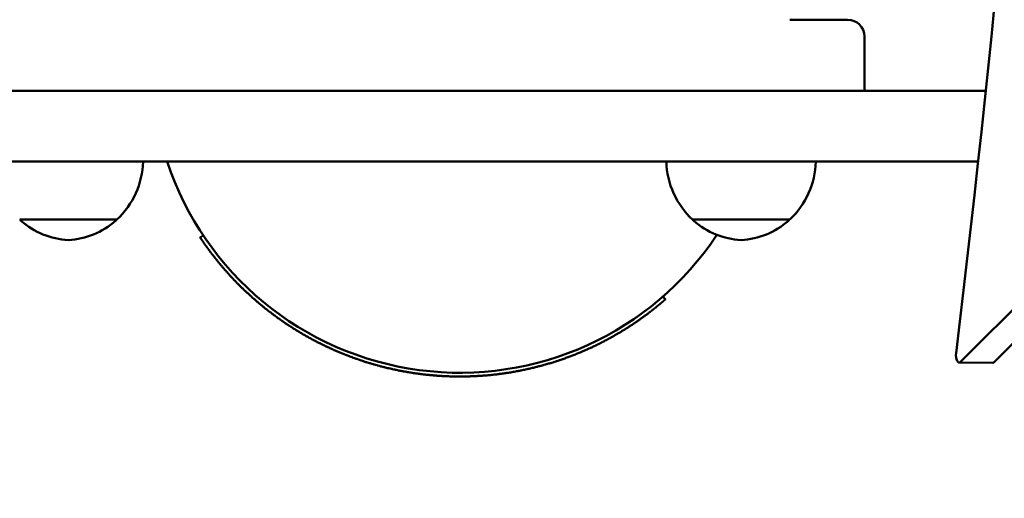
# Model space of a CAD drawing. Units: millimetres. Extents: x 4813 to 14596, y 4900 to 11509.
# Drawn here: x 8383 to 8646, y 8026 to 8154 of the extents above; entities that cross this region are included whole.
import ezdxf

# ---------------------------------------------------------------- set-up
doc = ezdxf.new("R2010")
doc.units = ezdxf.units.MM
doc.header["$LTSCALE"] = 50
doc.layers.add('Widoczne (ISO)', color=7, linetype='Continuous', lineweight=50)
doc.layers.add('Wymiar (ISO)', color=7, linetype='Continuous', lineweight=25)
doc.styles.add('Tekst notatki (ISO)', font='tahoma.ttf')
doc.dimstyles.new('Domyślne (ISO)', dxfattribs={"dimscale": 50, "dimtxt": 3.5, "dimasz": 2.5, "dimexe": 3.175, "dimexo": 0, "dimgap": 0.762, "dimtad": 1, "dimrnd": 1e-08, "dimzin": 0, "dimtxsty": 'Tekst notatki (ISO)', "dimcen": 0.09, "dimdle": 10, "dimclrd": 256, "dimclre": 256, "dimclrt": 256, "dimazin": 0, "dimtfac": 1.001486, "dimtmove": 0, "dimatfit": 3, "dimfxl": 0, "dimtolj": 1, "dimtzin": 0, "dimlwd": -1, "dimlwe": -1, "dimarcsym": 0})

# ---------------------------------------------------------------- blocks, each defined once
blk = doc.blocks.new('*D5')
at = {"layer": 'Defpoints', "color": 0}
for p in [(14596.03, 8721.78), (5446.03, 7058.69), (5446.03, 5058.69)]:
    blk.add_point(p, dxfattribs=at)
at = {"layer": 'Wymiar (ISO)'}
for p, q in [((14596.03, 8721.78), (14596.03, 4899.94)), ((5446.03, 7058.69), (5446.03, 4899.94)), ((14471.03, 5058.69), (5571.03, 5058.69))]:
    blk.add_line(p, q, dxfattribs=at)
for points in [[(5571.03, 5079.52), (5571.03, 5037.86), (5446.03, 5058.69)], [(14471.03, 5079.52), (14471.03, 5037.86), (14596.03, 5058.69)]]:
    blk.add_solid(points, dxfattribs=at)
at = {"layer": 'Wymiar (ISO)', "insert": (9767.05, 5278.96), "char_height": 175, "attachment_point": 1, "style": 'Tekst notatki (ISO)'}
blk.add_mtext('\\A1;9150', dxfattribs=at)
blk = doc.blocks.new('*D6')
at = {"layer": 'Defpoints', "color": 0}
for p in [(5036.15, 11508.78), (9911.03, 11508.78), (6946.03, 5558.69)]:
    blk.add_point(p, dxfattribs=at)
at = {"layer": 'Wymiar (ISO)'}
for p, q in [((9911.03, 11508.78), (4877.4, 11508.78)), ((5036.15, 5683.69), (5036.15, 11383.78)), ((6946.03, 5558.69), (4877.4, 5558.69))]:
    blk.add_line(p, q, dxfattribs=at)
for points in [[(5015.32, 11383.78), (5056.99, 11383.78), (5036.15, 11508.78)], [(5015.32, 5683.69), (5056.99, 5683.69), (5036.15, 5558.69)]]:
    blk.add_solid(points, dxfattribs=at)
at = {"layer": 'Wymiar (ISO)', "insert": (4815.88, 8283.11), "char_height": 175, "attachment_point": 1, "rotation": 90, "style": 'Tekst notatki (ISO)'}
blk.add_mtext('\\A1;5950', dxfattribs=at)

msp = doc.modelspace()

# ---------------------------------------------------------------- linework, layer by layer
at = {"layer": 'Widoczne (ISO)'}
for p, q in [((8634.74, 8062.17), (9187.09, 8615.42)), ((8643.7, 8062.16), (9196.05, 8615.41)), ((8589.03, 8153.78), (8604.53, 8153.78)), ((8609.03, 8134.78), (8609.03, 8149.28)), ((7896.03, 8134.78), (8641.48, 8134.78)), ((8639.44, 8115.78), (7835.03, 8115.78)), ((8383.03, 8100.28), (8409.03, 8100.28)), ((8563.03, 8100.28), (8589.03, 8100.28)), ((8431.31, 8095.48), (8432.14, 8096.03)), ((8555.11, 8079.68), (8555.77, 8078.93)), ((8634.38, 8062), (8643.34, 8061.98))]:
    msp.add_line(p, q, dxfattribs=at)
for centre, radius, start, end in [((8604.53, 8149.28), 4.5, 0, 90), ((8394.03, 8116.38), 22, 312.9566, 358.4343), ((8500.8, 8141.78), 82.5, 198.37, 326.4592), ((8578.02, 8116.38), 22, 181.5657, 227.0434), ((8574.03, 8116.38), 22, 312.9566, 358.4343), ((8384.03, 8100.73), 1, 206.4679, 228.6754), ((8408.03, 8100.73), 1, 311.3246, 333.5321), ((8564.03, 8100.73), 1, 206.4679, 228.6754), ((8588.03, 8100.73), 1, 311.3246, 333.5321), ((8397.23, 8115.74), 21, 228.6754, 266.7065), ((8394.82, 8115.74), 21, 273.2935, 311.3246), ((8577.23, 8115.74), 21, 228.6754, 266.7065), ((8574.82, 8115.74), 21, 273.2935, 311.3246)]:
    msp.add_arc(centre, radius, start, end, dxfattribs=at)
for centre, major_axis, start_param, end_param in [((7723.89, 8618.65), (-2.52, -2120), 1.306868, 1.832184), ((8634.38, 8064), (0, -2), 4.448461, 6.70319), ((8643.34, 8063.98), (0, -2), 0, 0.420005)]:
    msp.add_ellipse(centre, major_axis=major_axis, ratio=0.444786, start_param=start_param, end_param=end_param, dxfattribs=at)
msp.add_open_spline([(8555.77, 8078.93), (8555.77, 8078.93), (8555.77, 8078.93), (8555.77, 8078.92), (8555.77, 8078.92), (8555.76, 8078.92), (8555.76, 8078.92), (8555.76, 8078.92), (8555.76, 8078.92), (8555.75, 8078.91), (8555.75, 8078.91), (8555.75, 8078.91), (8555.74, 8078.9), (8555.74, 8078.9), (8555.73, 8078.9), (8555.73, 8078.89), (8555.72, 8078.89), (8555.72, 8078.88), (8555.71, 8078.87), (8555.71, 8078.87), (8555.7, 8078.87), (8555.7, 8078.86), (8555.69, 8078.86), (8555.68, 8078.85), (8555.67, 8078.84), (8555.66, 8078.83), (8555.66, 8078.83), (8555.65, 8078.82), (8555.64, 8078.81), (8555.63, 8078.8), (8555.62, 8078.79), (8555.61, 8078.79), (8555.6, 8078.78), (8555.6, 8078.77), (8555.58, 8078.76), (8555.57, 8078.75), (8555.55, 8078.74), (8555.54, 8078.73), (8555.54, 8078.72), (8555.53, 8078.72), (8555.51, 8078.7), (8555.5, 8078.69), (8555.48, 8078.67), (8555.47, 8078.66), (8555.46, 8078.66), (8555.45, 8078.65), (8555.43, 8078.63), (8555.41, 8078.62), (8555.39, 8078.6), (8555.38, 8078.59), (8555.37, 8078.58), (8555.36, 8078.57), (8555.34, 8078.55), (8555.32, 8078.54), (8555.3, 8078.52), (8555.29, 8078.51), (8555.27, 8078.5), (8555.26, 8078.49), (8555.24, 8078.47), (8555.21, 8078.45), (8555.19, 8078.42), (8555.18, 8078.41), (8555.16, 8078.4), (8555.15, 8078.39), (8555.13, 8078.37), (8555.1, 8078.35), (8555.07, 8078.32), (8555.06, 8078.31), (8555.04, 8078.3), (8555.03, 8078.29), (8555, 8078.26), (8554.97, 8078.24), (8554.94, 8078.21), (8554.93, 8078.2), (8554.91, 8078.19), (8554.9, 8078.17), (8554.87, 8078.15), (8554.83, 8078.12), (8554.8, 8078.09), (8554.79, 8078.08), (8554.77, 8078.07), (8554.75, 8078.05), (8554.72, 8078.02), (8554.69, 8077.99), (8554.65, 8077.97), (8554.63, 8077.95), (8554.62, 8077.94), (8554.6, 8077.92), (8554.56, 8077.89), (8554.53, 8077.86), (8554.49, 8077.83), (8554.47, 8077.81), (8554.45, 8077.8), (8554.43, 8077.78), (8554.39, 8077.75), (8554.35, 8077.72), (8554.31, 8077.68), (8554.29, 8077.67), (8554.27, 8077.65), (8554.25, 8077.63), (8554.21, 8077.6), (8554.17, 8077.56), (8554.13, 8077.53), (8554.11, 8077.51), (8554.09, 8077.49), (8554.07, 8077.48), (8554.02, 8077.44), (8553.98, 8077.4), (8553.93, 8077.37), (8553.91, 8077.35), (8553.89, 8077.33), (8553.87, 8077.31), (8553.82, 8077.27), (8553.77, 8077.24), (8553.73, 8077.2), (8553.7, 8077.18), (8553.68, 8077.16), (8553.65, 8077.14), (8553.61, 8077.1), (8553.56, 8077.06), (8553.51, 8077.02), (8553.48, 8077), (8553.46, 8076.98), (8553.43, 8076.96), (8553.38, 8076.92), (8553.33, 8076.87), (8553.28, 8076.83), (8553.25, 8076.81), (8553.23, 8076.79), (8553.2, 8076.77), (8553.15, 8076.72), (8553.09, 8076.68), (8553.04, 8076.64), (8553.01, 8076.62), (8552.98, 8076.59), (8552.95, 8076.57), (8552.9, 8076.53), (8552.84, 8076.48), (8552.78, 8076.44), (8552.76, 8076.41), (8552.73, 8076.39), (8552.7, 8076.37), (8552.64, 8076.32), (8552.58, 8076.27), (8552.52, 8076.23), (8552.49, 8076.2), (8552.46, 8076.18), (8552.43, 8076.15), (8552.37, 8076.11), (8552.31, 8076.06), (8552.24, 8076.01), (8552.21, 8075.99), (8552.18, 8075.96), (8552.15, 8075.94), (8552.09, 8075.89), (8552.02, 8075.84), (8551.96, 8075.79), (8551.92, 8075.76), (8551.89, 8075.74), (8551.86, 8075.71), (8551.79, 8075.66), (8551.73, 8075.61), (8551.66, 8075.56), (8551.62, 8075.53), (8551.59, 8075.5), (8551.56, 8075.48), (8551.49, 8075.42), (8551.42, 8075.37), (8551.35, 8075.32), (8551.31, 8075.29), (8551.28, 8075.26), (8551.24, 8075.24), (8551.17, 8075.18), (8551.1, 8075.13), (8551.02, 8075.07), (8550.99, 8075.05), (8550.95, 8075.02), (8550.91, 8074.99), (8550.84, 8074.94), (8550.77, 8074.88), (8550.69, 8074.82), (8550.65, 8074.8), (8550.62, 8074.77), (8550.58, 8074.74), (8550.5, 8074.68), (8550.42, 8074.63), (8550.35, 8074.57), (8550.31, 8074.54), (8550.27, 8074.51), (8550.23, 8074.48), (8550.15, 8074.42), (8550.07, 8074.36), (8549.99, 8074.31), (8549.95, 8074.28), (8549.91, 8074.25), (8549.87, 8074.22), (8549.78, 8074.16), (8549.7, 8074.1), (8549.62, 8074.04), (8549.58, 8074.01), (8549.53, 8073.98), (8549.49, 8073.95), (8549.41, 8073.89), (8549.32, 8073.83), (8549.24, 8073.76), (8549.19, 8073.73), (8549.15, 8073.7), (8549.11, 8073.67), (8549.02, 8073.61), (8548.93, 8073.55), (8548.84, 8073.49), (8548.8, 8073.45), (8548.75, 8073.42), (8548.71, 8073.39), (8548.62, 8073.33), (8548.53, 8073.27), (8548.44, 8073.2), (8548.39, 8073.17), (8548.35, 8073.14), (8548.3, 8073.11), (8548.21, 8073.04), (8548.11, 8072.98), (8548.02, 8072.91), (8547.97, 8072.88), (8547.93, 8072.85), (8547.88, 8072.82), (8547.78, 8072.75), (8547.69, 8072.69), (8547.59, 8072.62), (8547.54, 8072.59), (8547.49, 8072.56), (8547.45, 8072.52), (8547.35, 8072.46), (8547.25, 8072.39), (8547.15, 8072.33), (8547.1, 8072.29), (8547.05, 8072.26), (8547, 8072.23), (8546.9, 8072.16), (8546.8, 8072.09), (8546.7, 8072.02), (8546.65, 8071.99), (8546.59, 8071.96), (8546.54, 8071.92), (8546.44, 8071.86), (8546.34, 8071.79), (8546.23, 8071.72), (8546.18, 8071.69), (8546.13, 8071.65), (8546.07, 8071.62), (8545.97, 8071.55), (8545.86, 8071.48), (8545.75, 8071.41), (8545.7, 8071.38), (8545.65, 8071.34), (8545.59, 8071.31), (8545.48, 8071.24), (8545.37, 8071.17), (8545.26, 8071.1), (8545.21, 8071.07), (8545.15, 8071.03), (8545.1, 8071), (8544.99, 8070.93), (8544.87, 8070.86), (8544.76, 8070.79), (8544.7, 8070.75), (8544.65, 8070.72), (8544.59, 8070.68), (8544.48, 8070.61), (8544.36, 8070.54), (8544.25, 8070.47), (8544.19, 8070.44), (8544.13, 8070.4), (8544.07, 8070.37), (8543.96, 8070.3), (8543.84, 8070.23), (8543.72, 8070.16), (8543.66, 8070.12), (8543.6, 8070.08), (8543.54, 8070.05), (8543.42, 8069.98), (8543.3, 8069.91), (8543.18, 8069.84), (8543.12, 8069.8), (8543.06, 8069.76), (8543, 8069.73), (8542.88, 8069.66), (8542.76, 8069.59), (8542.63, 8069.51), (8542.57, 8069.48), (8542.51, 8069.44), (8542.45, 8069.41), (8542.32, 8069.34), (8542.2, 8069.26), (8542.07, 8069.19), (8542.01, 8069.16), (8541.94, 8069.12), (8541.88, 8069.08), (8541.75, 8069.01), (8541.62, 8068.94), (8541.49, 8068.87), (8541.43, 8068.83), (8541.36, 8068.8), (8541.3, 8068.76), (8541.17, 8068.69), (8541.04, 8068.62), (8540.91, 8068.54), (8540.84, 8068.51), (8540.78, 8068.47), (8540.71, 8068.43), (8540.58, 8068.36), (8540.44, 8068.29), (8540.31, 8068.22), (8540.24, 8068.18), (8540.17, 8068.15), (8540.11, 8068.11), (8539.97, 8068.04), (8539.83, 8067.97), (8539.7, 8067.89), (8539.63, 8067.86), (8539.56, 8067.82), (8539.49, 8067.79), (8539.35, 8067.71), (8539.21, 8067.64), (8539.07, 8067.57), (8539, 8067.53), (8538.93, 8067.5), (8538.86, 8067.46), (8538.72, 8067.39), (8538.58, 8067.32), (8538.44, 8067.24), (8538.37, 8067.21), (8538.3, 8067.17), (8538.23, 8067.14), (8538.08, 8067.07), (8537.94, 8066.99), (8537.79, 8066.92), (8537.72, 8066.89), (8537.65, 8066.85), (8537.58, 8066.81), (8537.43, 8066.74), (8537.28, 8066.67), (8537.14, 8066.6), (8537.06, 8066.56), (8536.99, 8066.53), (8536.91, 8066.49), (8536.76, 8066.42), (8536.62, 8066.35), (8536.46, 8066.28), (8536.39, 8066.24), (8536.31, 8066.21), (8536.24, 8066.17), (8536.09, 8066.1), (8535.94, 8066.03), (8535.78, 8065.96), (8535.71, 8065.93), (8535.63, 8065.89), (8535.55, 8065.86), (8535.4, 8065.79), (8535.25, 8065.72), (8535.09, 8065.65), (8535.01, 8065.61), (8534.93, 8065.58), (8534.86, 8065.54), (8534.7, 8065.47), (8534.54, 8065.4), (8534.38, 8065.33), (8534.31, 8065.3), (8534.23, 8065.26), (8534.15, 8065.23), (8533.99, 8065.16), (8533.83, 8065.09), (8533.67, 8065.02), (8533.59, 8064.99), (8533.51, 8064.95), (8533.43, 8064.92), (8533.27, 8064.85), (8533.1, 8064.78), (8532.94, 8064.71), (8532.86, 8064.68), (8532.78, 8064.65), (8532.7, 8064.61), (8532.53, 8064.54), (8532.37, 8064.48), (8532.2, 8064.41), (8532.12, 8064.38), (8532.04, 8064.34), (8531.95, 8064.31), (8531.79, 8064.24), (8531.62, 8064.18), (8531.45, 8064.11), (8531.37, 8064.08), (8531.29, 8064.04), (8531.2, 8064.01), (8531.03, 8063.94), (8530.86, 8063.88), (8530.69, 8063.81), (8530.61, 8063.78), (8530.52, 8063.75), (8530.44, 8063.72), (8530.27, 8063.65), (8530.09, 8063.59), (8529.92, 8063.52), (8529.83, 8063.49), (8529.75, 8063.46), (8529.66, 8063.43), (8529.49, 8063.36), (8529.31, 8063.3), (8529.14, 8063.24), (8529.05, 8063.2), (8528.96, 8063.17), (8528.88, 8063.14), (8528.7, 8063.08), (8528.52, 8063.02), (8528.35, 8062.95), (8528.26, 8062.92), (8528.17, 8062.89), (8528.08, 8062.86), (8527.9, 8062.8), (8527.72, 8062.74), (8527.54, 8062.68), (8527.45, 8062.65), (8527.36, 8062.62), (8527.27, 8062.59), (8527.09, 8062.53), (8526.91, 8062.47), (8526.73, 8062.41), (8526.64, 8062.38), (8526.55, 8062.35), (8526.46, 8062.32), (8526.28, 8062.26), (8526.09, 8062.2), (8525.91, 8062.14), (8525.82, 8062.12), (8525.72, 8062.09), (8525.63, 8062.06), (8525.45, 8062), (8525.26, 8061.94), (8525.08, 8061.89), (8524.98, 8061.86), (8524.89, 8061.83), (8524.8, 8061.8), (8524.61, 8061.75), (8524.42, 8061.69), (8524.23, 8061.64), (8524.14, 8061.61), (8524.05, 8061.58), (8523.95, 8061.55), (8523.76, 8061.5), (8523.57, 8061.44), (8523.38, 8061.39), (8523.29, 8061.36), (8523.19, 8061.34), (8523.1, 8061.31), (8522.9, 8061.26), (8522.71, 8061.21), (8522.52, 8061.15), (8522.42, 8061.13), (8522.33, 8061.1), (8522.23, 8061.08), (8522.04, 8061.03), (8521.85, 8060.98), (8521.65, 8060.93), (8521.55, 8060.9), (8521.46, 8060.88), (8521.36, 8060.85), (8521.16, 8060.8), (8520.97, 8060.75), (8520.77, 8060.7), (8520.67, 8060.68), (8520.58, 8060.66), (8520.48, 8060.63), (8520.28, 8060.58), (8520.08, 8060.54), (8519.89, 8060.49), (8519.79, 8060.47), (8519.69, 8060.44), (8519.59, 8060.42), (8519.39, 8060.38), (8519.19, 8060.33), (8518.99, 8060.29), (8518.89, 8060.26), (8518.79, 8060.24), (8518.69, 8060.22), (8518.49, 8060.17), (8518.29, 8060.13), (8518.09, 8060.09), (8517.99, 8060.07), (8517.89, 8060.05), (8517.78, 8060.03), (8517.58, 8059.98), (8517.38, 8059.94), (8517.18, 8059.9), (8517.07, 8059.88), (8516.97, 8059.86), (8516.87, 8059.84), (8516.67, 8059.8), (8516.46, 8059.76), (8516.26, 8059.72), (8516.15, 8059.7), (8516.05, 8059.68), (8515.95, 8059.67), (8515.74, 8059.63), (8515.54, 8059.59), (8515.33, 8059.55), (8515.23, 8059.54), (8515.12, 8059.52), (8515.02, 8059.5), (8514.81, 8059.46), (8514.61, 8059.43), (8514.4, 8059.39), (8514.29, 8059.38), (8514.19, 8059.36), (8514.09, 8059.34), (8513.88, 8059.31), (8513.67, 8059.28), (8513.46, 8059.24), (8513.35, 8059.23), (8513.25, 8059.21), (8513.14, 8059.2), (8512.93, 8059.17), (8512.72, 8059.14), (8512.51, 8059.11), (8512.41, 8059.09), (8512.3, 8059.08), (8512.2, 8059.06), (8511.98, 8059.03), (8511.77, 8059), (8511.56, 8058.98), (8511.45, 8058.96), (8511.35, 8058.95), (8511.24, 8058.94), (8511.03, 8058.91), (8510.82, 8058.88), (8510.6, 8058.86), (8510.5, 8058.84), (8510.39, 8058.83), (8510.28, 8058.82), (8510.07, 8058.8), (8509.85, 8058.77), (8509.64, 8058.75), (8509.53, 8058.74), (8509.42, 8058.73), (8509.32, 8058.72), (8509.1, 8058.69), (8508.89, 8058.67), (8508.67, 8058.65), (8508.56, 8058.64), (8508.45, 8058.63), (8508.35, 8058.62), (8508.13, 8058.6), (8507.91, 8058.58), (8507.7, 8058.56), (8507.59, 8058.56), (8507.48, 8058.55), (8507.37, 8058.54), (8507.15, 8058.52), (8506.94, 8058.51), (8506.72, 8058.49), (8506.61, 8058.48), (8506.5, 8058.47), (8506.39, 8058.47), (8506.17, 8058.45), (8505.95, 8058.44), (8505.74, 8058.43), (8505.63, 8058.42), (8505.52, 8058.41), (8505.41, 8058.41), (8505.19, 8058.39), (8504.97, 8058.38), (8504.75, 8058.37), (8504.64, 8058.37), (8504.53, 8058.36), (8504.42, 8058.36), (8504.2, 8058.35), (8503.98, 8058.34), (8503.76, 8058.33), (8503.65, 8058.33), (8503.54, 8058.32), (8503.43, 8058.32), (8503.21, 8058.31), (8502.99, 8058.31), (8502.77, 8058.3), (8502.66, 8058.3), (8502.55, 8058.3), (8502.43, 8058.3), (8502.21, 8058.29), (8501.99, 8058.29), (8501.77, 8058.29), (8501.66, 8058.28), (8501.55, 8058.28), (8501.44, 8058.28), (8501.22, 8058.28), (8500.99, 8058.28), (8500.77, 8058.28), (8500.66, 8058.28), (8500.55, 8058.28), (8500.44, 8058.28), (8500.22, 8058.28), (8499.99, 8058.28), (8499.77, 8058.29), (8499.66, 8058.29), (8499.55, 8058.29), (8499.44, 8058.29), (8499.21, 8058.29), (8498.99, 8058.3), (8498.77, 8058.3), (8498.66, 8058.31), (8498.54, 8058.31), (8498.43, 8058.31), (8498.21, 8058.32), (8497.99, 8058.33), (8497.76, 8058.33), (8497.65, 8058.34), (8497.54, 8058.34), (8497.43, 8058.35), (8497.2, 8058.36), (8496.98, 8058.37), (8496.76, 8058.38), (8496.65, 8058.38), (8496.53, 8058.39), (8496.42, 8058.39), (8496.2, 8058.41), (8495.98, 8058.42), (8495.75, 8058.43), (8495.64, 8058.44), (8495.53, 8058.45), (8495.42, 8058.45), (8495.19, 8058.47), (8494.97, 8058.48), (8494.74, 8058.5), (8494.63, 8058.51), (8494.52, 8058.52), (8494.41, 8058.52), (8494.19, 8058.54), (8493.96, 8058.56), (8493.74, 8058.58), (8493.63, 8058.59), (8493.51, 8058.6), (8493.4, 8058.61), (8493.18, 8058.63), (8492.95, 8058.65), (8492.73, 8058.67), (8492.62, 8058.68), (8492.51, 8058.69), (8492.4, 8058.7), (8492.17, 8058.73), (8491.95, 8058.75), (8491.72, 8058.77), (8491.61, 8058.79), (8491.5, 8058.8), (8491.39, 8058.81), (8491.17, 8058.84), (8490.94, 8058.86), (8490.72, 8058.89), (8490.61, 8058.9), (8490.5, 8058.92), (8490.38, 8058.93), (8490.16, 8058.96), (8489.94, 8058.99), (8489.72, 8059.02), (8489.6, 8059.03), (8489.49, 8059.05), (8489.38, 8059.06), (8489.16, 8059.09), (8488.94, 8059.13), (8488.71, 8059.16), (8488.6, 8059.18), (8488.49, 8059.19), (8488.38, 8059.21), (8488.16, 8059.24), (8487.94, 8059.28), (8487.71, 8059.31), (8487.6, 8059.33), (8487.49, 8059.35), (8487.38, 8059.36), (8487.16, 8059.4), (8486.94, 8059.44), (8486.72, 8059.48), (8486.6, 8059.49), (8486.49, 8059.51), (8486.38, 8059.53), (8486.16, 8059.57), (8485.94, 8059.61), (8485.72, 8059.65), (8485.61, 8059.67), (8485.5, 8059.69), (8485.39, 8059.71), (8485.17, 8059.76), (8484.95, 8059.8), (8484.73, 8059.84), (8484.62, 8059.86), (8484.51, 8059.88), (8484.4, 8059.91), (8484.18, 8059.95), (8483.96, 8060), (8483.74, 8060.04), (8483.63, 8060.06), (8483.52, 8060.09), (8483.41, 8060.11), (8483.19, 8060.16), (8482.97, 8060.2), (8482.75, 8060.25), (8482.64, 8060.28), (8482.54, 8060.3), (8482.43, 8060.33), (8482.21, 8060.38), (8481.99, 8060.43), (8481.77, 8060.48), (8481.66, 8060.5), (8481.56, 8060.53), (8481.45, 8060.55), (8481.23, 8060.61), (8481.01, 8060.66), (8480.8, 8060.71), (8480.69, 8060.74), (8480.58, 8060.76), (8480.47, 8060.79), (8480.26, 8060.85), (8480.04, 8060.9), (8479.82, 8060.96), (8479.72, 8060.99), (8479.61, 8061.01), (8479.5, 8061.04), (8479.29, 8061.1), (8479.07, 8061.16), (8478.86, 8061.21), (8478.75, 8061.24), (8478.64, 8061.27), (8478.54, 8061.3), (8478.32, 8061.36), (8478.11, 8061.42), (8477.89, 8061.48), (8477.79, 8061.51), (8477.68, 8061.54), (8477.58, 8061.57), (8477.36, 8061.64), (8477.15, 8061.7), (8476.94, 8061.76), (8476.83, 8061.79), (8476.73, 8061.82), (8476.62, 8061.86), (8476.41, 8061.92), (8476.2, 8061.99), (8475.99, 8062.05), (8475.88, 8062.08), (8475.78, 8062.12), (8475.67, 8062.15), (8475.46, 8062.22), (8475.25, 8062.28), (8475.04, 8062.35), (8474.94, 8062.38), (8474.84, 8062.42), (8474.73, 8062.45), (8474.52, 8062.52), (8474.32, 8062.59), (8474.11, 8062.66), (8474, 8062.7), (8473.9, 8062.73), (8473.8, 8062.77), (8473.59, 8062.84), (8473.38, 8062.91), (8473.18, 8062.98), (8473.07, 8063.02), (8472.97, 8063.05), (8472.87, 8063.09), (8472.66, 8063.16), (8472.46, 8063.24), (8472.25, 8063.31), (8472.15, 8063.35), (8472.05, 8063.39), (8471.95, 8063.42), (8471.74, 8063.5), (8471.54, 8063.57), (8471.34, 8063.65), (8471.24, 8063.69), (8471.14, 8063.73), (8471.03, 8063.77), (8470.83, 8063.84), (8470.63, 8063.92), (8470.43, 8064), (8470.33, 8064.04), (8470.23, 8064.08), (8470.13, 8064.12), (8469.93, 8064.2), (8469.73, 8064.28), (8469.53, 8064.36), (8469.43, 8064.4), (8469.33, 8064.44), (8469.23, 8064.48), (8469.03, 8064.56), (8468.83, 8064.64), (8468.64, 8064.72), (8468.54, 8064.76), (8468.44, 8064.81), (8468.34, 8064.85), (8468.14, 8064.93), (8467.95, 8065.01), (8467.75, 8065.1), (8467.65, 8065.14), (8467.56, 8065.18), (8467.46, 8065.22), (8467.26, 8065.31), (8467.07, 8065.39), (8466.88, 8065.48), (8466.78, 8065.52), (8466.68, 8065.57), (8466.59, 8065.61), (8466.39, 8065.7), (8466.2, 8065.78), (8466.01, 8065.87), (8465.91, 8065.92), (8465.82, 8065.96), (8465.72, 8066), (8465.53, 8066.09), (8465.34, 8066.18), (8465.15, 8066.27), (8465.06, 8066.32), (8464.96, 8066.36), (8464.87, 8066.41), (8464.68, 8066.5), (8464.49, 8066.59), (8464.3, 8066.68), (8464.21, 8066.72), (8464.12, 8066.77), (8464.02, 8066.81), (8463.84, 8066.91), (8463.65, 8067), (8463.47, 8067.09), (8463.37, 8067.14), (8463.28, 8067.18), (8463.19, 8067.23), (8463, 8067.32), (8462.82, 8067.42), (8462.64, 8067.51), (8462.55, 8067.56), (8462.45, 8067.6), (8462.36, 8067.65), (8462.18, 8067.75), (8462, 8067.84), (8461.82, 8067.94), (8461.73, 8067.98), (8461.64, 8068.03), (8461.55, 8068.08), (8461.37, 8068.18), (8461.19, 8068.27), (8461.01, 8068.37), (8460.92, 8068.42), (8460.83, 8068.47), (8460.74, 8068.52), (8460.56, 8068.61), (8460.39, 8068.71), (8460.21, 8068.81), (8460.12, 8068.86), (8460.03, 8068.91), (8459.95, 8068.96), (8459.77, 8069.05), (8459.6, 8069.15), (8459.42, 8069.25), (8459.33, 8069.3), (8459.25, 8069.35), (8459.16, 8069.4), (8458.99, 8069.5), (8458.82, 8069.6), (8458.64, 8069.7), (8458.56, 8069.75), (8458.47, 8069.8), (8458.39, 8069.85), (8458.22, 8069.95), (8458.05, 8070.06), (8457.88, 8070.16), (8457.79, 8070.21), (8457.71, 8070.26), (8457.62, 8070.31), (8457.45, 8070.41), (8457.29, 8070.51), (8457.12, 8070.62), (8457.04, 8070.67), (8456.95, 8070.72), (8456.87, 8070.77), (8456.7, 8070.87), (8456.54, 8070.98), (8456.37, 8071.08), (8456.29, 8071.13), (8456.21, 8071.18), (8456.13, 8071.23), (8455.96, 8071.34), (8455.8, 8071.44), (8455.64, 8071.55), (8455.56, 8071.6), (8455.48, 8071.65), (8455.4, 8071.7), (8455.24, 8071.81), (8455.08, 8071.91), (8454.92, 8072.02), (8454.84, 8072.07), (8454.76, 8072.12), (8454.68, 8072.17), (8454.52, 8072.28), (8454.36, 8072.38), (8454.2, 8072.49), (8454.12, 8072.54), (8454.05, 8072.6), (8453.97, 8072.65), (8453.81, 8072.75), (8453.66, 8072.86), (8453.5, 8072.97), (8453.43, 8073.02), (8453.35, 8073.07), (8453.27, 8073.13), (8453.12, 8073.23), (8452.96, 8073.34), (8452.81, 8073.45), (8452.74, 8073.5), (8452.66, 8073.55), (8452.59, 8073.61), (8452.43, 8073.71), (8452.28, 8073.82), (8452.13, 8073.93), (8452.06, 8073.98), (8451.99, 8074.03), (8451.91, 8074.09), (8451.76, 8074.19), (8451.61, 8074.3), (8451.47, 8074.41), (8451.39, 8074.46), (8451.32, 8074.52), (8451.25, 8074.57), (8451.1, 8074.68), (8450.96, 8074.79), (8450.81, 8074.89), (8450.74, 8074.95), (8450.67, 8075), (8450.6, 8075.06), (8450.45, 8075.16), (8450.31, 8075.27), (8450.17, 8075.38), (8450.1, 8075.43), (8450.03, 8075.49), (8449.96, 8075.54), (8449.82, 8075.65), (8449.68, 8075.76), (8449.54, 8075.87), (8449.47, 8075.92), (8449.4, 8075.97), (8449.33, 8076.03), (8449.19, 8076.14), (8449.05, 8076.25), (8448.92, 8076.35), (8448.85, 8076.41), (8448.78, 8076.46), (8448.71, 8076.52), (8448.58, 8076.62), (8448.44, 8076.73), (8448.31, 8076.84), (8448.24, 8076.89), (8448.18, 8076.95), (8448.11, 8077), (8447.98, 8077.11), (8447.84, 8077.22), (8447.71, 8077.33), (8447.65, 8077.38), (8447.58, 8077.44), (8447.52, 8077.49), (8447.39, 8077.6), (8447.26, 8077.71), (8447.13, 8077.81), (8447.06, 8077.87), (8447, 8077.92), (8446.94, 8077.98), (8446.81, 8078.08), (8446.68, 8078.19), (8446.55, 8078.3), (8446.49, 8078.35), (8446.43, 8078.41), (8446.37, 8078.46), (8446.24, 8078.57), (8446.12, 8078.68), (8445.99, 8078.78), (8445.93, 8078.84), (8445.87, 8078.89), (8445.81, 8078.94), (8445.69, 8079.05), (8445.56, 8079.16), (8445.44, 8079.27), (8445.38, 8079.32), (8445.32, 8079.37), (8445.26, 8079.43), (8445.14, 8079.53), (8445.02, 8079.64), (8444.91, 8079.75), (8444.85, 8079.8), (8444.79, 8079.85), (8444.73, 8079.91), (8444.61, 8080.01), (8444.5, 8080.12), (8444.38, 8080.22), (8444.32, 8080.28), (8444.26, 8080.33), (8444.21, 8080.38), (8444.09, 8080.49), (8443.98, 8080.59), (8443.87, 8080.7), (8443.81, 8080.75), (8443.75, 8080.81), (8443.7, 8080.86), (8443.58, 8080.96), (8443.47, 8081.07), (8443.36, 8081.17), (8443.31, 8081.22), (8443.25, 8081.28), (8443.2, 8081.33), (8443.09, 8081.43), (8442.98, 8081.54), (8442.87, 8081.64), (8442.82, 8081.69), (8442.76, 8081.75), (8442.71, 8081.8), (8442.6, 8081.9), (8442.5, 8082), (8442.39, 8082.11), (8442.34, 8082.16), (8442.29, 8082.21), (8442.23, 8082.26), (8442.13, 8082.37), (8442.03, 8082.47), (8441.92, 8082.57), (8441.87, 8082.62), (8441.82, 8082.67), (8441.77, 8082.72), (8441.67, 8082.83), (8441.57, 8082.93), (8441.47, 8083.03), (8441.42, 8083.08), (8441.37, 8083.13), (8441.32, 8083.18), (8441.22, 8083.28), (8441.12, 8083.38), (8441.02, 8083.48), (8440.97, 8083.53), (8440.92, 8083.58), (8440.87, 8083.63), (8440.78, 8083.73), (8440.68, 8083.83), (8440.59, 8083.93), (8440.54, 8083.98), (8440.49, 8084.03), (8440.44, 8084.08), (8440.35, 8084.18), (8440.25, 8084.28), (8440.16, 8084.37), (8440.12, 8084.42), (8440.07, 8084.47), (8440.02, 8084.52), (8439.93, 8084.62), (8439.84, 8084.72), (8439.75, 8084.81), (8439.7, 8084.86), (8439.66, 8084.91), (8439.62, 8084.96), (8439.53, 8085.05), (8439.44, 8085.15), (8439.35, 8085.25), (8439.31, 8085.29), (8439.26, 8085.34), (8439.22, 8085.39), (8439.13, 8085.48), (8439.04, 8085.58), (8438.96, 8085.67), (8438.92, 8085.72), (8438.87, 8085.77), (8438.83, 8085.81), (8438.75, 8085.91), (8438.66, 8086), (8438.58, 8086.09), (8438.54, 8086.14), (8438.5, 8086.19), (8438.46, 8086.23), (8438.37, 8086.32), (8438.29, 8086.42), (8438.21, 8086.51), (8438.17, 8086.55), (8438.13, 8086.6), (8438.09, 8086.64), (8438.01, 8086.73), (8437.93, 8086.82), (8437.85, 8086.91), (8437.81, 8086.96), (8437.78, 8087), (8437.74, 8087.05), (8437.66, 8087.14), (8437.58, 8087.23), (8437.51, 8087.32), (8437.47, 8087.36), (8437.43, 8087.4), (8437.39, 8087.45), (8437.32, 8087.53), (8437.24, 8087.62), (8437.17, 8087.71), (8437.13, 8087.75), (8437.1, 8087.8), (8437.06, 8087.84), (8436.99, 8087.92), (8436.92, 8088.01), (8436.84, 8088.09), (8436.81, 8088.14), (8436.77, 8088.18), (8436.74, 8088.22), (8436.67, 8088.31), (8436.6, 8088.39), (8436.53, 8088.47), (8436.49, 8088.51), (8436.46, 8088.56), (8436.43, 8088.6), (8436.36, 8088.68), (8436.29, 8088.76), (8436.22, 8088.84), (8436.19, 8088.88), (8436.16, 8088.92), (8436.12, 8088.96), (8436.06, 8089.05), (8435.99, 8089.13), (8435.93, 8089.21), (8435.9, 8089.25), (8435.86, 8089.28), (8435.83, 8089.32), (8435.77, 8089.4), (8435.71, 8089.48), (8435.64, 8089.56), (8435.61, 8089.6), (8435.58, 8089.64), (8435.55, 8089.68), (8435.49, 8089.75), (8435.43, 8089.83), (8435.37, 8089.9), (8435.34, 8089.94), (8435.31, 8089.98), (8435.28, 8090.02), (8435.22, 8090.09), (8435.16, 8090.17), (8435.1, 8090.24), (8435.07, 8090.28), (8435.05, 8090.31), (8435.02, 8090.35), (8434.96, 8090.42), (8434.9, 8090.5), (8434.85, 8090.57), (8434.82, 8090.6), (8434.79, 8090.64), (8434.76, 8090.68), (8434.71, 8090.75), (8434.66, 8090.82), (8434.6, 8090.89), (8434.57, 8090.92), (8434.55, 8090.96), (8434.52, 8090.99), (8434.47, 8091.06), (8434.42, 8091.13), (8434.37, 8091.2), (8434.34, 8091.23), (8434.31, 8091.26), (8434.29, 8091.3), (8434.24, 8091.36), (8434.19, 8091.43), (8434.14, 8091.49), (8434.11, 8091.53), (8434.09, 8091.56), (8434.06, 8091.59), (8434.02, 8091.66), (8433.97, 8091.72), (8433.92, 8091.78), (8433.9, 8091.82), (8433.87, 8091.85), (8433.85, 8091.88), (8433.8, 8091.94), (8433.76, 8092), (8433.71, 8092.06), (8433.69, 8092.09), (8433.67, 8092.12), (8433.65, 8092.15), (8433.6, 8092.22), (8433.56, 8092.27), (8433.51, 8092.33), (8433.49, 8092.36), (8433.47, 8092.39), (8433.45, 8092.42), (8433.41, 8092.48), (8433.37, 8092.54), (8433.32, 8092.59), (8433.3, 8092.62), (8433.28, 8092.65), (8433.26, 8092.68), (8433.22, 8092.73), (8433.18, 8092.79), (8433.14, 8092.84), (8433.12, 8092.87), (8433.1, 8092.9), (8433.08, 8092.92), (8433.05, 8092.98), (8433.01, 8093.03), (8432.97, 8093.08), (8432.95, 8093.11), (8432.93, 8093.13), (8432.92, 8093.16), (8432.88, 8093.21), (8432.84, 8093.26), (8432.81, 8093.31), (8432.79, 8093.33), (8432.77, 8093.36), (8432.76, 8093.38), (8432.72, 8093.43), (8432.69, 8093.48), (8432.65, 8093.52), (8432.64, 8093.55), (8432.62, 8093.57), (8432.6, 8093.59), (8432.57, 8093.64), (8432.54, 8093.69), (8432.51, 8093.73), (8432.49, 8093.75), (8432.48, 8093.78), (8432.46, 8093.8), (8432.43, 8093.84), (8432.4, 8093.88), (8432.37, 8093.93), (8432.36, 8093.95), (8432.34, 8093.97), (8432.33, 8093.99), (8432.3, 8094.03), (8432.27, 8094.07), (8432.24, 8094.11), (8432.23, 8094.13), (8432.22, 8094.15), (8432.2, 8094.17), (8432.18, 8094.21), (8432.15, 8094.25), (8432.12, 8094.28), (8432.11, 8094.3), (8432.1, 8094.32), (8432.09, 8094.34), (8432.06, 8094.37), (8432.04, 8094.41), (8432.01, 8094.44), (8432, 8094.46), (8431.99, 8094.48), (8431.98, 8094.5), (8431.95, 8094.53), (8431.93, 8094.56), (8431.91, 8094.59), (8431.9, 8094.61), (8431.89, 8094.63), (8431.88, 8094.64), (8431.86, 8094.67), (8431.84, 8094.7), (8431.81, 8094.73), (8431.8, 8094.75), (8431.8, 8094.76), (8431.79, 8094.78), (8431.77, 8094.8), (8431.75, 8094.83), (8431.73, 8094.86), (8431.72, 8094.87), (8431.71, 8094.89), (8431.7, 8094.9), (8431.68, 8094.93), (8431.67, 8094.95), (8431.65, 8094.97), (8431.64, 8094.99), (8431.63, 8095), (8431.63, 8095.01), (8431.61, 8095.03), (8431.6, 8095.06), (8431.58, 8095.08), (8431.57, 8095.09), (8431.57, 8095.1), (8431.56, 8095.11), (8431.55, 8095.13), (8431.53, 8095.15), (8431.52, 8095.17), (8431.51, 8095.18), (8431.51, 8095.19), (8431.5, 8095.2), (8431.49, 8095.22), (8431.48, 8095.23), (8431.47, 8095.25), (8431.46, 8095.26), (8431.45, 8095.27), (8431.45, 8095.27), (8431.44, 8095.29), (8431.43, 8095.3), (8431.42, 8095.32), (8431.42, 8095.32), (8431.41, 8095.33), (8431.41, 8095.34), (8431.4, 8095.35), (8431.39, 8095.36), (8431.38, 8095.37), (8431.38, 8095.38), (8431.37, 8095.38), (8431.37, 8095.39), (8431.36, 8095.4), (8431.36, 8095.41), (8431.35, 8095.42), (8431.35, 8095.42), (8431.35, 8095.43), (8431.34, 8095.43), (8431.34, 8095.44), (8431.34, 8095.44), (8431.33, 8095.45), (8431.33, 8095.45), (8431.33, 8095.46), (8431.33, 8095.46), (8431.32, 8095.46), (8431.32, 8095.47), (8431.32, 8095.47), (8431.32, 8095.47), (8431.32, 8095.47), (8431.32, 8095.47), (8431.31, 8095.48), (8431.31, 8095.48), (8431.31, 8095.48), (8431.31, 8095.48), (8431.31, 8095.48), (8431.31, 8095.48)], degree=3, knots=[-3.141593, -3.141593, -3.141593, -3.141593, -3.132095, -3.132095, -3.132095, -3.122597, -3.122597, -3.122597, -3.117848, -3.117848, -3.117848, -3.108351, -3.108351, -3.108351, -3.103602, -3.103602, -3.103602, -3.094104, -3.094104, -3.094104, -3.089355, -3.089355, -3.089355, -3.079857, -3.079857, -3.079857, -3.075109, -3.075109, -3.075109, -3.065611, -3.065611, -3.065611, -3.060862, -3.060862, -3.060862, -3.051364, -3.051364, -3.051364, -3.046615, -3.046615, -3.046615, -3.037118, -3.037118, -3.037118, -3.032369, -3.032369, -3.032369, -3.022871, -3.022871, -3.022871, -3.018122, -3.018122, -3.018122, -3.008624, -3.008624, -3.008624, -3.003876, -3.003876, -3.003876, -2.994378, -2.994378, -2.994378, -2.989629, -2.989629, -2.989629, -2.980131, -2.980131, -2.980131, -2.975382, -2.975382, -2.975382, -2.965885, -2.965885, -2.965885, -2.961136, -2.961136, -2.961136, -2.951638, -2.951638, -2.951638, -2.946889, -2.946889, -2.946889, -2.937392, -2.937392, -2.937392, -2.932643, -2.932643, -2.932643, -2.923145, -2.923145, -2.923145, -2.918396, -2.918396, -2.918396, -2.908898, -2.908898, -2.908898, -2.904149, -2.904149, -2.904149, -2.894652, -2.894652, -2.894652, -2.889903, -2.889903, -2.889903, -2.880405, -2.880405, -2.880405, -2.875656, -2.875656, -2.875656, -2.866159, -2.866159, -2.866159, -2.86141, -2.86141, -2.86141, -2.851912, -2.851912, -2.851912, -2.847163, -2.847163, -2.847163, -2.837665, -2.837665, -2.837665, -2.832917, -2.832917, -2.832917, -2.823419, -2.823419, -2.823419, -2.81867, -2.81867, -2.81867, -2.809172, -2.809172, -2.809172, -2.804423, -2.804423, -2.804423, -2.794926, -2.794926, -2.794926, -2.790177, -2.790177, -2.790177, -2.780679, -2.780679, -2.780679, -2.77593, -2.77593, -2.77593, -2.766432, -2.766432, -2.766432, -2.761684, -2.761684, -2.761684, -2.752186, -2.752186, -2.752186, -2.747437, -2.747437, -2.747437, -2.737939, -2.737939, -2.737939, -2.73319, -2.73319, -2.73319, -2.723693, -2.723693, -2.723693, -2.718944, -2.718944, -2.718944, -2.709446, -2.709446, -2.709446, -2.704697, -2.704697, -2.704697, -2.6952, -2.6952, -2.6952, -2.690451, -2.690451, -2.690451, -2.680953, -2.680953, -2.680953, -2.676204, -2.676204, -2.676204, -2.666706, -2.666706, -2.666706, -2.661957, -2.661957, -2.661957, -2.65246, -2.65246, -2.65246, -2.647711, -2.647711, -2.647711, -2.638213, -2.638213, -2.638213, -2.633464, -2.633464, -2.633464, -2.623967, -2.623967, -2.623967, -2.619218, -2.619218, -2.619218, -2.60972, -2.60972, -2.60972, -2.604971, -2.604971, -2.604971, -2.595473, -2.595473, -2.595473, -2.590725, -2.590725, -2.590725, -2.581227, -2.581227, -2.581227, -2.576478, -2.576478, -2.576478, -2.56698, -2.56698, -2.56698, -2.562231, -2.562231, -2.562231, -2.552734, -2.552734, -2.552734, -2.547985, -2.547985, -2.547985, -2.538487, -2.538487, -2.538487, -2.533738, -2.533738, -2.533738, -2.52424, -2.52424, -2.52424, -2.519492, -2.519492, -2.519492, -2.509994, -2.509994, -2.509994, -2.505245, -2.505245, -2.505245, -2.495747, -2.495747, -2.495747, -2.490998, -2.490998, -2.490998, -2.481501, -2.481501, -2.481501, -2.476752, -2.476752, -2.476752, -2.467254, -2.467254, -2.467254, -2.462505, -2.462505, -2.462505, -2.453007, -2.453007, -2.453007, -2.448259, -2.448259, -2.448259, -2.438761, -2.438761, -2.438761, -2.434012, -2.434012, -2.434012, -2.424514, -2.424514, -2.424514, -2.419765, -2.419765, -2.419765, -2.410268, -2.410268, -2.410268, -2.405519, -2.405519, -2.405519, -2.396021, -2.396021, -2.396021, -2.391272, -2.391272, -2.391272, -2.381775, -2.381775, -2.381775, -2.377026, -2.377026, -2.377026, -2.367528, -2.367528, -2.367528, -2.362779, -2.362779, -2.362779, -2.353281, -2.353281, -2.353281, -2.348532, -2.348532, -2.348532, -2.339035, -2.339035, -2.339035, -2.334286, -2.334286, -2.334286, -2.324788, -2.324788, -2.324788, -2.320039, -2.320039, -2.320039, -2.310542, -2.310542, -2.310542, -2.305793, -2.305793, -2.305793, -2.296295, -2.296295, -2.296295, -2.291546, -2.291546, -2.291546, -2.282048, -2.282048, -2.282048, -2.2773, -2.2773, -2.2773, -2.267802, -2.267802, -2.267802, -2.263053, -2.263053, -2.263053, -2.253555, -2.253555, -2.253555, -2.248806, -2.248806, -2.248806, -2.239309, -2.239309, -2.239309, -2.23456, -2.23456, -2.23456, -2.225062, -2.225062, -2.225062, -2.220313, -2.220313, -2.220313, -2.210815, -2.210815, -2.210815, -2.206067, -2.206067, -2.206067, -2.196569, -2.196569, -2.196569, -2.19182, -2.19182, -2.19182, -2.182322, -2.182322, -2.182322, -2.177573, -2.177573, -2.177573, -2.168076, -2.168076, -2.168076, -2.163327, -2.163327, -2.163327, -2.153829, -2.153829, -2.153829, -2.14908, -2.14908, -2.14908, -2.139583, -2.139583, -2.139583, -2.134834, -2.134834, -2.134834, -2.125336, -2.125336, -2.125336, -2.120587, -2.120587, -2.120587, -2.111089, -2.111089, -2.111089, -2.10634, -2.10634, -2.10634, -2.096843, -2.096843, -2.096843, -2.092094, -2.092094, -2.092094, -2.082596, -2.082596, -2.082596, -2.077847, -2.077847, -2.077847, -2.06835, -2.06835, -2.06835, -2.063601, -2.063601, -2.063601, -2.054103, -2.054103, -2.054103, -2.049354, -2.049354, -2.049354, -2.039856, -2.039856, -2.039856, -2.035108, -2.035108, -2.035108, -2.02561, -2.02561, -2.02561, -2.020861, -2.020861, -2.020861, -2.011363, -2.011363, -2.011363, -2.006614, -2.006614, -2.006614, -1.997117, -1.997117, -1.997117, -1.992368, -1.992368, -1.992368, -1.98287, -1.98287, -1.98287, -1.978121, -1.978121, -1.978121, -1.968623, -1.968623, -1.968623, -1.963875, -1.963875, -1.963875, -1.954377, -1.954377, -1.954377, -1.949628, -1.949628, -1.949628, -1.94013, -1.94013, -1.94013, -1.935381, -1.935381, -1.935381, -1.925884, -1.925884, -1.925884, -1.921135, -1.921135, -1.921135, -1.911637, -1.911637, -1.911637, -1.906888, -1.906888, -1.906888, -1.89739, -1.89739, -1.89739, -1.892642, -1.892642, -1.892642, -1.883144, -1.883144, -1.883144, -1.878395, -1.878395, -1.878395, -1.868897, -1.868897, -1.868897, -1.864148, -1.864148, -1.864148, -1.854651, -1.854651, -1.854651, -1.849902, -1.849902, -1.849902, -1.840404, -1.840404, -1.840404, -1.835655, -1.835655, -1.835655, -1.826158, -1.826158, -1.826158, -1.821409, -1.821409, -1.821409, -1.811911, -1.811911, -1.811911, -1.807162, -1.807162, -1.807162, -1.797664, -1.797664, -1.797664, -1.792915, -1.792915, -1.792915, -1.783418, -1.783418, -1.783418, -1.778669, -1.778669, -1.778669, -1.769171, -1.769171, -1.769171, -1.764422, -1.764422, -1.764422, -1.754925, -1.754925, -1.754925, -1.750176, -1.750176, -1.750176, -1.740678, -1.740678, -1.740678, -1.735929, -1.735929, -1.735929, -1.726431, -1.726431, -1.726431, -1.721683, -1.721683, -1.721683, -1.712185, -1.712185, -1.712185, -1.707436, -1.707436, -1.707436, -1.697938, -1.697938, -1.697938, -1.693189, -1.693189, -1.693189, -1.683692, -1.683692, -1.683692, -1.678943, -1.678943, -1.678943, -1.669445, -1.669445, -1.669445, -1.664696, -1.664696, -1.664696, -1.655198, -1.655198, -1.655198, -1.65045, -1.65045, -1.65045, -1.640952, -1.640952, -1.640952, -1.636203, -1.636203, -1.636203, -1.626705, -1.626705, -1.626705, -1.621956, -1.621956, -1.621956, -1.612459, -1.612459, -1.612459, -1.60771, -1.60771, -1.60771, -1.598212, -1.598212, -1.598212, -1.593463, -1.593463, -1.593463, -1.583966, -1.583966, -1.583966, -1.579217, -1.579217, -1.579217, -1.569719, -1.569719, -1.569719, -1.56497, -1.56497, -1.56497, -1.555472, -1.555472, -1.555472, -1.550723, -1.550723, -1.550723, -1.541226, -1.541226, -1.541226, -1.536477, -1.536477, -1.536477, -1.526979, -1.526979, -1.526979, -1.52223, -1.52223, -1.52223, -1.512733, -1.512733, -1.512733, -1.507984, -1.507984, -1.507984, -1.498486, -1.498486, -1.498486, -1.493737, -1.493737, -1.493737, -1.484239, -1.484239, -1.484239, -1.479491, -1.479491, -1.479491, -1.469993, -1.469993, -1.469993, -1.465244, -1.465244, -1.465244, -1.455746, -1.455746, -1.455746, -1.450997, -1.450997, -1.450997, -1.4415, -1.4415, -1.4415, -1.436751, -1.436751, -1.436751, -1.427253, -1.427253, -1.427253, -1.422504, -1.422504, -1.422504, -1.413006, -1.413006, -1.413006, -1.408258, -1.408258, -1.408258, -1.39876, -1.39876, -1.39876, -1.394011, -1.394011, -1.394011, -1.384513, -1.384513, -1.384513, -1.379764, -1.379764, -1.379764, -1.370267, -1.370267, -1.370267, -1.365518, -1.365518, -1.365518, -1.35602, -1.35602, -1.35602, -1.351271, -1.351271, -1.351271, -1.341773, -1.341773, -1.341773, -1.337025, -1.337025, -1.337025, -1.327527, -1.327527, -1.327527, -1.322778, -1.322778, -1.322778, -1.31328, -1.31328, -1.31328, -1.308531, -1.308531, -1.308531, -1.299034, -1.299034, -1.299034, -1.294285, -1.294285, -1.294285, -1.284787, -1.284787, -1.284787, -1.280038, -1.280038, -1.280038, -1.270541, -1.270541, -1.270541, -1.265792, -1.265792, -1.265792, -1.256294, -1.256294, -1.256294, -1.251545, -1.251545, -1.251545, -1.242047, -1.242047, -1.242047, -1.237298, -1.237298, -1.237298, -1.227801, -1.227801, -1.227801, -1.223052, -1.223052, -1.223052, -1.213554, -1.213554, -1.213554, -1.208805, -1.208805, -1.208805, -1.199308, -1.199308, -1.199308, -1.194559, -1.194559, -1.194559, -1.185061, -1.185061, -1.185061, -1.180312, -1.180312, -1.180312, -1.170814, -1.170814, -1.170814, -1.166066, -1.166066, -1.166066, -1.156568, -1.156568, -1.156568, -1.151819, -1.151819, -1.151819, -1.142321, -1.142321, -1.142321, -1.137572, -1.137572, -1.137572, -1.128075, -1.128075, -1.128075, -1.123326, -1.123326, -1.123326, -1.113828, -1.113828, -1.113828, -1.109079, -1.109079, -1.109079, -1.099581, -1.099581, -1.099581, -1.094833, -1.094833, -1.094833, -1.085335, -1.085335, -1.085335, -1.080586, -1.080586, -1.080586, -1.071088, -1.071088, -1.071088, -1.066339, -1.066339, -1.066339, -1.056842, -1.056842, -1.056842, -1.052093, -1.052093, -1.052093, -1.042595, -1.042595, -1.042595, -1.037846, -1.037846, -1.037846, -1.028349, -1.028349, -1.028349, -1.0236, -1.0236, -1.0236, -1.014102, -1.014102, -1.014102, -1.009353, -1.009353, -1.009353, -0.999855, -0.999855, -0.999855, -0.995106, -0.995106, -0.995106, -0.985609, -0.985609, -0.985609, -0.98086, -0.98086, -0.98086, -0.971362, -0.971362, -0.971362, -0.966613, -0.966613, -0.966613, -0.957116, -0.957116, -0.957116, -0.952367, -0.952367, -0.952367, -0.942869, -0.942869, -0.942869, -0.93812, -0.93812, -0.93812, -0.928622, -0.928622, -0.928622, -0.923874, -0.923874, -0.923874, -0.914376, -0.914376, -0.914376, -0.909627, -0.909627, -0.909627, -0.900129, -0.900129, -0.900129, -0.89538, -0.89538, -0.89538, -0.885883, -0.885883, -0.885883, -0.881134, -0.881134, -0.881134, -0.871636, -0.871636, -0.871636, -0.866887, -0.866887, -0.866887, -0.857389, -0.857389, -0.857389, -0.852641, -0.852641, -0.852641, -0.843143, -0.843143, -0.843143, -0.838394, -0.838394, -0.838394, -0.828896, -0.828896, -0.828896, -0.824147, -0.824147, -0.824147, -0.81465, -0.81465, -0.81465, -0.809901, -0.809901, -0.809901, -0.800403, -0.800403, -0.800403, -0.795654, -0.795654, -0.795654, -0.786156, -0.786156, -0.786156, -0.781408, -0.781408, -0.781408, -0.77191, -0.77191, -0.77191, -0.767161, -0.767161, -0.767161, -0.757663, -0.757663, -0.757663, -0.752914, -0.752914, -0.752914, -0.743417, -0.743417, -0.743417, -0.738668, -0.738668, -0.738668, -0.72917, -0.72917, -0.72917, -0.724421, -0.724421, -0.724421, -0.714924, -0.714924, -0.714924, -0.710175, -0.710175, -0.710175, -0.700677, -0.700677, -0.700677, -0.695928, -0.695928, -0.695928, -0.68643, -0.68643, -0.68643, -0.681682, -0.681682, -0.681682, -0.672184, -0.672184, -0.672184, -0.667435, -0.667435, -0.667435, -0.657937, -0.657937, -0.657937, -0.653188, -0.653188, -0.653188, -0.643691, -0.643691, -0.643691, -0.638942, -0.638942, -0.638942, -0.629444, -0.629444, -0.629444, -0.624695, -0.624695, -0.624695, -0.615197, -0.615197, -0.615197, -0.610449, -0.610449, -0.610449, -0.600951, -0.600951, -0.600951, -0.596202, -0.596202, -0.596202, -0.586704, -0.586704, -0.586704, -0.581955, -0.581955, -0.581955, -0.572458, -0.572458, -0.572458, -0.567709, -0.567709, -0.567709, -0.558211, -0.558211, -0.558211, -0.553462, -0.553462, -0.553462, -0.543964, -0.543964, -0.543964, -0.539216, -0.539216, -0.539216, -0.529718, -0.529718, -0.529718, -0.524969, -0.524969, -0.524969, -0.515471, -0.515471, -0.515471, -0.510722, -0.510722, -0.510722, -0.501225, -0.501225, -0.501225, -0.496476, -0.496476, -0.496476, -0.486978, -0.486978, -0.486978, -0.482229, -0.482229, -0.482229, -0.472732, -0.472732, -0.472732, -0.467983, -0.467983, -0.467983, -0.458485, -0.458485, -0.458485, -0.453736, -0.453736, -0.453736, -0.444238, -0.444238, -0.444238, -0.439489, -0.439489, -0.439489, -0.429992, -0.429992, -0.429992, -0.425243, -0.425243, -0.425243, -0.415745, -0.415745, -0.415745, -0.410996, -0.410996, -0.410996, -0.401499, -0.401499, -0.401499, -0.39675, -0.39675, -0.39675, -0.387252, -0.387252, -0.387252, -0.382503, -0.382503, -0.382503, -0.373005, -0.373005, -0.373005, -0.368257, -0.368257, -0.368257, -0.358759, -0.358759, -0.358759, -0.35401, -0.35401, -0.35401, -0.344512, -0.344512, -0.344512, -0.339763, -0.339763, -0.339763, -0.330266, -0.330266, -0.330266, -0.325517, -0.325517, -0.325517, -0.316019, -0.316019, -0.316019, -0.31127, -0.31127, -0.31127, -0.301772, -0.301772, -0.301772, -0.297024, -0.297024, -0.297024, -0.287526, -0.287526, -0.287526, -0.282777, -0.282777, -0.282777, -0.273279, -0.273279, -0.273279, -0.26853, -0.26853, -0.26853, -0.259033, -0.259033, -0.259033, -0.254284, -0.254284, -0.254284, -0.244786, -0.244786, -0.244786, -0.240037, -0.240037, -0.240037, -0.230539, -0.230539, -0.230539, -0.225791, -0.225791, -0.225791, -0.216293, -0.216293, -0.216293, -0.211544, -0.211544, -0.211544, -0.202046, -0.202046, -0.202046, -0.197297, -0.197297, -0.197297, -0.1878, -0.1878, -0.1878, -0.183051, -0.183051, -0.183051, -0.173553, -0.173553, -0.173553, -0.168804, -0.168804, -0.168804, -0.159307, -0.159307, -0.159307, -0.154558, -0.154558, -0.154558, -0.14506, -0.14506, -0.14506, -0.140311, -0.140311, -0.140311, -0.130813, -0.130813, -0.130813, -0.126065, -0.126065, -0.126065, -0.116567, -0.116567, -0.116567, -0.111818, -0.111818, -0.111818, -0.10232, -0.10232, -0.10232, -0.097571, -0.097571, -0.097571, -0.088074, -0.088074, -0.088074, -0.083325, -0.083325, -0.083325, -0.073827, -0.073827, -0.073827, -0.069078, -0.069078, -0.069078, -0.05958, -0.05958, -0.05958, -0.054832, -0.054832, -0.054832, -0.045334, -0.045334, -0.045334, -0.040585, -0.040585, -0.040585, -0.031087, -0.031087, -0.031087, -0.026338, -0.026338, -0.026338, -0.016841, -0.016841, -0.016841, -0.012092, -0.012092, -0.012092, -0.002594, -0.002594, -0.002594, 0, 0, 0, 0], dxfattribs=at)

# ---------------------------------------------------------------- dimensions: what is measured, and where the dimension line sits
at = {"layer": 'Wymiar (ISO)'}
dim = msp.add_linear_dim(base=(5036.15, 11508.78), p1=(6946.03, 5558.69), p2=(9911.03, 11508.78), angle=270, dimstyle='Domyślne (ISO)', override={"dimdec": 0, "dimtp": 0, "dimtm": 0, "dimtdec": 2, "dimtofl": 0, "dimatfit": 1}, dxfattribs=at)
dim.commit()
dim.dimension.update_dxf_attribs({"geometry": '*D6', "text_midpoint": (5036.15, 8533.74), "dimtype": 160})
dim = msp.add_linear_dim(base=(5446.03, 5058.69), p1=(14596.03, 8721.78), p2=(5446.03, 7058.69), dimstyle='Domyślne (ISO)', override={"dimdec": 0, "dimtp": 0, "dimtm": 0, "dimtdec": 2, "dimtofl": 0, "dimatfit": 1}, dxfattribs=at)
dim.commit()
dim.dimension.update_dxf_attribs({"geometry": '*D5', "text_midpoint": (10021.03, 5058.69), "dimtype": 160})

doc.saveas('drawing.dxf')
